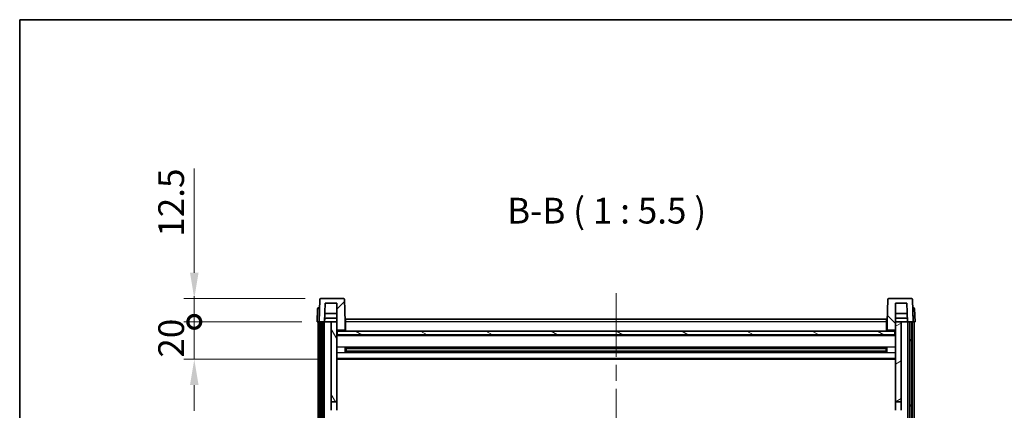
# Model space of a CAD drawing. Units: millimetres. Extents: x 0 to 11214, y 0 to 1686.
# Drawn here: x 2356 to 2883, y 1337 to 1546 of the extents above; entities that cross this region are included whole.
import ezdxf

# ---------------------------------------------------------------- set-up
doc = ezdxf.new("R2010")
doc.units = ezdxf.units.MM
doc.header["$LTSCALE"] = 6
doc.linetypes.add('CHAIN', pattern=[0.3543, 0.2362, -0.0295, 0.0591, -0.0295])
doc.layers.get('Defpoints').update_dxf_attribs({"lineweight": 25})
for name, color, linetype, lineweight in [('Border (ISO)', 7, 'Continuous', 35), ('Centerline (ISO)', 131, 'Continuous', 18), ('Dimension (ISO)', 7, 'Continuous', 18), ('Hatch (ISO)', 1, 'Continuous', 18), ('Symbol (ISO)', 7, 'Continuous', 18), ('Visible (ISO)', 7, 'Continuous', 35), ('Visible Narrow (ISO)', 7, 'Continuous', 25)]:
    doc.layers.add(name, color=color, linetype=linetype, lineweight=lineweight)
doc.styles.add('Note Text (TK)', font='txt')
doc.dimstyles.new('Default - Method 1b (TK)', dxfattribs={"dimscale": 6, "dimtxt": 2.5, "dimasz": 2.5, "dimexe": 1, "dimexo": 1.5, "dimgap": 1, "dimtad": 1, "dimtoh": 1, "dimrnd": 1e-08, "dimdsep": 46, "dimtxsty": 'Note Text (TK)', "dimcen": 0.09, "dimdle": 5, "dimclrd": 100, "dimclre": 100, "dimclrt": 7, "dimadec": 1, "dimazin": 1, "dimtfac": 1, "dimtmove": 0, "dimatfit": 3, "dimfxl": 1, "dimtolj": 1, "dimlwd": -1, "dimlwe": -1, "dimarcsym": 0})

# ---------------------------------------------------------------- blocks, each defined once
blk = doc.blocks.new('図面枠 tk図枠')
at = {"layer": 'Border (ISO)'}
for q in [(405.5, 289), (14.5, 8)]:
    blk.add_line((14.5, 289), q, dxfattribs=at)
blk = doc.blocks.new('_DotSmall')
at = {"color": 0, "linetype": 'ByBlock', "const_width": 0.5}
blk.add_lwpolyline([(-0.0625, 0, 1), (0.0625, 0, 1)], format="xyb", close=True, dxfattribs=at)
blk = doc.blocks.new('*D81')
at = {"layer": 'Defpoints', "color": 0}
for p in [(2449.43, 1384.03), (2515.18, 1384.03), (2524.68, 1364.03)]:
    blk.add_point(p, dxfattribs=at)
at = {"layer": 'Dimension (ISO)', "color": 100}
for p, q in [((2449.43, 1384.03), (2449.43, 1397.78)), ((2506.93, 1384.03), (2443.93, 1384.03)), ((2449.43, 1364.03), (2449.43, 1384.03)), ((2516.43, 1364.03), (2443.93, 1364.03)), ((2449.43, 1350.28), (2449.43, 1336.53))]:
    blk.add_line(p, q, dxfattribs=at)
blk.add_solid([(2447.14, 1350.28), (2451.73, 1350.28), (2449.43, 1364.03)], dxfattribs=at)
at = {"layer": 'Dimension (ISO)', "color": 100, "xscale": 13.75, "yscale": 13.75, "zscale": 13.75, "rotation": 270}
blk.add_blockref('_DotSmall', (2449.43, 1384.03), dxfattribs=at)
at = {"layer": 'Dimension (ISO)', "color": 7, "insert": (2437.06, 1364.89), "char_height": 13.75, "attachment_point": 4, "rotation": 90, "style": 'Note Text (TK)'}
blk.add_mtext('\\A1;20', dxfattribs=at)
blk = doc.blocks.new('*D82')
at = {"layer": 'Defpoints', "color": 0}
for p in [(2449.43, 1396.53), (2517.1, 1396.53), (2515.18, 1384.03)]:
    blk.add_point(p, dxfattribs=at)
at = {"layer": 'Dimension (ISO)', "color": 100}
for p, q in [((2449.43, 1410.28), (2449.43, 1465.97)), ((2508.85, 1396.53), (2443.93, 1396.53)), ((2449.43, 1384.03), (2449.43, 1396.53)), ((2506.93, 1384.03), (2443.93, 1384.03)), ((2449.43, 1384.03), (2449.43, 1370.28))]:
    blk.add_line(p, q, dxfattribs=at)
blk.add_solid([(2447.14, 1410.28), (2451.73, 1410.28), (2449.43, 1396.53)], dxfattribs=at)
at = {"layer": 'Dimension (ISO)', "color": 100, "xscale": 13.75, "yscale": 13.75, "zscale": 13.75, "rotation": 90}
blk.add_blockref('_DotSmall', (2449.43, 1384.03), dxfattribs=at)
at = {"layer": 'Dimension (ISO)', "color": 7, "insert": (2437.06, 1429.53), "char_height": 13.75, "attachment_point": 4, "rotation": 90, "style": 'Note Text (TK)'}
blk.add_mtext('\\A1;12.5', dxfattribs=at)

msp = doc.modelspace()

# ---------------------------------------------------------------- hatches: boundary and pattern name
at = {"layer": 'Hatch (ISO)'}
h = msp.add_hatch(dxfattribs=at)
h.set_pattern_fill('ANSI31', color=256, scale=139.7, style=0)
h.set_pattern_definition([(45, (2276.25, -44), (-12.34785, 12.34785), [])])
edge = h.paths.add_edge_path()
edge.add_line((2529.264, 1396.5318), (2517.1027, 1396.5318))
edge.add_ellipse((2517.1027, 1396.0318), major_axis=(0, 0.5), ratio=1, start_angle=0, end_angle=88)
edge.add_line((2516.603, 1396.0493), (2516.1834, 1384.0318))
edge.add_line((2516.1834, 1384.0318), (2516.9334, 1384.0318))
edge.add_line((2516.9334, 1384.0318), (2517.9334, 1384.0318))
edge.add_line((2517.9334, 1384.0318), (2519.1852, 1384.0318))
edge.add_line((2519.1852, 1384.0318), (2519.5344, 1394.0318))
edge.add_line((2519.5344, 1394.0318), (2525.6834, 1394.0318))
edge.add_line((2525.6834, 1394.0318), (2525.6834, 1384.0318))
edge.add_line((2525.6834, 1384.0318), (2525.6834, 1379.0318))
edge.add_line((2525.6834, 1379.0318), (2525.9334, 1379.0318))
edge.add_line((2525.9334, 1379.0318), (2526.1834, 1379.0318))
edge.add_line((2526.1834, 1379.0318), (2526.1834, 1379.5318))
edge.add_line((2526.1834, 1379.5318), (2529.6834, 1379.5318))
edge.add_line((2529.6834, 1379.5318), (2529.6834, 1379.0318))
edge.add_line((2529.6834, 1379.0318), (2530.1834, 1379.0318))
edge.add_line((2530.1834, 1379.0318), (2530.1834, 1384.0318))
edge.add_line((2530.1834, 1384.0318), (2529.7637, 1396.0493))
edge.add_ellipse((2529.264, 1396.0318), major_axis=(0.4997, 0.0174), ratio=1, start_angle=0, end_angle=88)
h = msp.add_hatch(dxfattribs=at)
h.set_pattern_fill('ANSI31', color=256, scale=139.7, angle=90.00021, style=0)
h.set_pattern_definition([(135.0002, (2276.25, -44), (-12.3478, -12.3479), [])])
edge = h.paths.add_edge_path()
edge.add_line((2833.264, 1396.5318), (2821.1027, 1396.5318))
edge.add_ellipse((2821.1027, 1396.0318), major_axis=(0, 0.5), ratio=1, start_angle=0, end_angle=88)
edge.add_line((2820.603, 1396.0493), (2820.1834, 1384.0318))
edge.add_line((2820.1834, 1384.0318), (2820.1834, 1379.0318))
edge.add_line((2820.1834, 1379.0318), (2820.6834, 1379.0318))
edge.add_line((2820.6834, 1379.0318), (2820.6834, 1379.5318))
edge.add_line((2820.6834, 1379.5318), (2824.1834, 1379.5318))
edge.add_line((2824.1834, 1379.5318), (2824.1834, 1379.0318))
edge.add_line((2824.1834, 1379.0318), (2824.4334, 1379.0318))
edge.add_line((2824.4334, 1379.0318), (2824.6834, 1379.0318))
edge.add_line((2824.6834, 1379.0318), (2824.6834, 1384.0318))
edge.add_line((2824.6834, 1384.0318), (2824.6834, 1394.0318))
edge.add_line((2824.6834, 1394.0318), (2830.8323, 1394.0318))
edge.add_line((2830.8323, 1394.0318), (2831.1816, 1384.0318))
edge.add_line((2831.1816, 1384.0318), (2832.4334, 1384.0318))
edge.add_line((2832.4334, 1384.0318), (2833.4334, 1384.0318))
edge.add_line((2833.4334, 1384.0318), (2834.1834, 1384.0318))
edge.add_line((2834.1834, 1384.0318), (2833.7637, 1396.0493))
edge.add_ellipse((2833.264, 1396.0318), major_axis=(0.4997, 0.0174), ratio=1, start_angle=0, end_angle=88)
h = msp.add_hatch(dxfattribs=at)
h.set_pattern_fill('ANSI31', color=256, scale=139.7, angle=14.999978, style=0)
h.set_pattern_definition([(60, (2276.25, -44), (-15.12297, 8.73126), [])])
h.paths.add_polyline_path([(2832.4334, 1384.0318), (2832.4334, 1134.5318), (2833.4334, 1134.5318), (2833.4334, 1384.0318)])
h.paths.add_polyline_path([(2516.9334, 1384.0318), (2516.9334, 1134.5318), (2517.9334, 1134.5318), (2517.9334, 1384.0318)])
h = msp.add_hatch(dxfattribs=at)
h.set_pattern_fill('ANSI31', color=256, scale=139.7, angle=75.000175, style=0)
h.set_pattern_definition([(120.0002, (2276.25, -44), (-15.12294, -8.7313), [])])
h.paths.add_polyline_path([(2522.6834, 1139.0318), (2522.6834, 1137.5318), (2522.6834, 1136.5318), (2525.6834, 1136.5318), (2525.6834, 1139.0318)])
h.paths.add_polyline_path([(2522.6834, 1145.5318), (2522.6834, 1144.0318), (2525.6834, 1144.0318), (2525.6834, 1146.4318), (2525.6834, 1169.2818), (2522.6834, 1169.2818)])
h.paths.add_polyline_path([(2525.6834, 1336.7818), (2522.6834, 1336.7818), (2522.6834, 1173.7818), (2525.6834, 1173.7818)])
h.paths.add_polyline_path([(2522.6834, 1341.2818), (2525.6834, 1341.2818), (2525.6834, 1379.0318), (2525.6834, 1384.0318), (2522.6834, 1384.0318)])
h = msp.add_hatch(dxfattribs=at)
h.set_pattern_fill('ANSI31', color=256, scale=139.7, angle=-14.999978, style=0)
h.set_pattern_definition([(30, (2276.25, -44), (-8.73126, 15.12297), [])])
h.paths.add_polyline_path([(2827.6834, 1137.5318), (2827.6834, 1139.0318), (2824.6834, 1139.0318), (2824.6834, 1136.5318), (2827.6834, 1136.5318)])
h.paths.add_polyline_path([(2824.6834, 1341.2818), (2827.6834, 1341.2818), (2827.6834, 1384.0318), (2824.6834, 1384.0318), (2824.6834, 1379.0318)])
h.paths.add_polyline_path([(2827.6834, 1144.0318), (2827.6834, 1145.5318), (2827.6834, 1169.2818), (2824.6834, 1169.2818), (2824.6834, 1146.4318), (2824.6834, 1144.0318)])
h.paths.add_polyline_path([(2824.6834, 1173.7818), (2827.6834, 1173.7818), (2827.6834, 1336.7818), (2824.6834, 1336.7818)])
h = msp.add_hatch(dxfattribs=at)
h.set_pattern_fill('ANSI31', color=256, scale=139.7, angle=105.000246, style=0)
h.set_pattern_definition([(150.0002, (2276.25, -44), (-8.73119, -15.123), [])])
h.paths.add_polyline_path([(2525.9334, 1379.0318), (2525.9334, 1377.0318), (2824.4334, 1377.0318), (2824.4334, 1379.0318), (2824.1834, 1379.0318), (2820.6834, 1379.0318), (2820.1834, 1379.0318), (2530.1834, 1379.0318), (2529.6834, 1379.0318), (2526.1834, 1379.0318)])

# ---------------------------------------------------------------- linework, layer by layer
at = {"layer": 'Centerline (ISO)', "linetype": 'CHAIN', "ltscale": 23.990969}
msp.add_line((2675.1834, 1399.2818), (2675.1834, 1036.3847), dxfattribs=at)
at = {"layer": 'Visible (ISO)'}
for p, q in [((2529.264, 1396.5318), (2517.1027, 1396.5318)), ((2833.264, 1396.5318), (2821.1027, 1396.5318)), ((2515.9281, 1391.5318), (2516.4278, 1391.5318)), ((2516.603, 1396.0493), (2516.1834, 1384.0318)), ((2516.4453, 1391.5318), (2516.4278, 1391.5318)), ((2519.1852, 1384.0318), (2519.5344, 1394.0318)), ((2519.5344, 1394.0318), (2525.6834, 1394.0318)), ((2525.6834, 1394.0318), (2525.6834, 1379.0318)), ((2530.1834, 1384.0318), (2529.7637, 1396.0493)), ((2820.603, 1396.0493), (2820.1834, 1384.0318)), ((2824.6834, 1379.0318), (2824.6834, 1394.0318)), ((2824.6834, 1394.0318), (2830.8323, 1394.0318)), ((2830.8323, 1394.0318), (2831.1816, 1384.0318)), ((2834.1834, 1384.0318), (2833.7637, 1396.0493)), ((2833.9389, 1391.5318), (2833.9215, 1391.5318)), ((2833.9389, 1391.5318), (2834.4386, 1391.5318)), ((2515.4284, 1391.0493), (2515.1834, 1384.0318)), ((2519.1858, 1384.0318), (2519.2557, 1386.0318)), ((2525.6834, 1386.0318), (2519.2551, 1386.0318)), ((2525.6834, 1388.5318), (2519.3424, 1388.5318)), ((2831.0244, 1388.5318), (2824.6834, 1388.5318)), ((2831.1117, 1386.0318), (2824.6834, 1386.0318)), ((2831.1809, 1384.0318), (2831.1111, 1386.0318)), ((2835.1834, 1384.0318), (2834.9383, 1391.0493)), ((2516.1828, 1384.0318), (2515.1834, 1384.0318)), ((2515.6834, 1136.5318), (2515.6834, 1384.0318)), ((2516.1834, 1384.0318), (2516.1828, 1384.0318)), ((2516.1834, 1384.0318), (2519.1852, 1384.0318)), ((2516.6834, 1136.5318), (2516.6834, 1384.0318)), ((2516.9334, 1384.0318), (2516.9334, 1134.5318)), ((2517.9334, 1384.0318), (2516.9334, 1384.0318)), ((2517.9334, 1134.5318), (2517.9334, 1384.0318)), ((2518.0334, 1136.5318), (2518.0334, 1384.0318)), ((2519.0334, 1136.5318), (2519.0334, 1384.0318)), ((2522.6834, 1384.0318), (2519.1852, 1384.0318)), ((2525.6834, 1384.0318), (2522.6834, 1384.0318)), ((2522.6834, 1384.0318), (2522.6834, 1341.2818)), ((2525.6834, 1341.2818), (2525.6834, 1384.0318)), ((2530.4334, 1384.0318), (2530.1834, 1384.0318)), ((2530.1834, 1379.0318), (2530.1834, 1384.0318)), ((2530.4334, 1385.5318), (2819.9334, 1385.5318)), ((2530.4334, 1384.0318), (2530.4334, 1385.5318)), ((2530.4334, 1384.0318), (2530.4334, 1379.0318)), ((2819.9334, 1385.5318), (2819.9334, 1384.0318)), ((2820.1834, 1384.0318), (2819.9334, 1384.0318)), ((2819.9334, 1379.0318), (2819.9334, 1384.0318)), ((2820.1834, 1384.0318), (2820.1834, 1379.0318)), ((2827.6834, 1384.0318), (2824.6834, 1384.0318)), ((2824.6834, 1384.0318), (2824.6834, 1341.2818)), ((2827.6834, 1341.2818), (2827.6834, 1384.0318)), ((2831.1816, 1384.0318), (2827.6834, 1384.0318)), ((2831.1816, 1384.0318), (2834.1834, 1384.0318)), ((2831.3334, 1136.5318), (2831.3334, 1384.0318)), ((2832.3334, 1136.5318), (2832.3334, 1384.0318)), ((2832.4334, 1384.0318), (2832.4334, 1134.5318)), ((2833.4334, 1384.0318), (2832.4334, 1384.0318)), ((2833.4334, 1134.5318), (2833.4334, 1384.0318)), ((2833.6834, 1136.5318), (2833.6834, 1384.0318)), ((2834.184, 1384.0318), (2834.1834, 1384.0318)), ((2835.1834, 1384.0318), (2834.184, 1384.0318)), ((2834.6834, 1136.5318), (2834.6834, 1384.0318)), ((2525.6834, 1379.0318), (2526.1834, 1379.0318)), ((2824.6834, 1376.9318), (2525.6834, 1376.9318)), ((2525.9334, 1379.0318), (2525.9334, 1377.0318)), ((2824.4334, 1379.0318), (2525.9334, 1379.0318)), ((2525.9334, 1377.0318), (2824.4334, 1377.0318)), ((2526.1834, 1379.0318), (2526.1834, 1379.5318)), ((2526.1834, 1379.5318), (2529.6834, 1379.5318)), ((2529.6834, 1379.5318), (2529.6834, 1379.0318)), ((2529.6834, 1379.0318), (2530.1834, 1379.0318)), ((2530.4334, 1379.1318), (2530.1834, 1379.1318)), ((2820.1834, 1379.1318), (2819.9334, 1379.1318)), ((2820.1834, 1379.0318), (2820.6834, 1379.0318)), ((2820.6834, 1379.0318), (2820.6834, 1379.5318)), ((2820.6834, 1379.5318), (2824.1834, 1379.5318)), ((2824.1834, 1379.5318), (2824.1834, 1379.0318)), ((2824.1834, 1379.0318), (2824.6834, 1379.0318)), ((2824.4334, 1377.0318), (2824.4334, 1379.0318)), ((2530.2539, 1367.8543), (2530.2539, 1370.2093)), ((2819.839, 1370.1075), (2530.5278, 1370.1075)), ((2530.6834, 1370.1075), (2530.6834, 1367.9562)), ((2536.4834, 1370.1075), (2536.4834, 1369.9143)), ((2813.8834, 1369.9143), (2813.8834, 1370.1075)), ((2819.6834, 1367.9562), (2819.6834, 1370.1075)), ((2820.1129, 1370.2093), (2820.1129, 1367.8543)), ((2819.839, 1367.9562), (2530.5278, 1367.9562)), ((2536.4834, 1369.8392), (2530.6834, 1369.8392)), ((2819.6834, 1369.7798), (2530.6834, 1369.7798)), ((2819.6834, 1368.2838), (2530.6834, 1368.2838)), ((2530.6834, 1368.2244), (2536.4834, 1368.2244)), ((2536.4834, 1369.8392), (2536.4834, 1369.9143)), ((2536.4834, 1368.1493), (2536.4834, 1368.2244)), ((2536.4834, 1368.1493), (2536.4834, 1367.9562)), ((2813.8834, 1369.9143), (2813.8834, 1369.8392)), ((2819.6834, 1369.8392), (2813.8834, 1369.8392)), ((2813.8834, 1368.2244), (2819.6834, 1368.2244)), ((2813.8834, 1368.2244), (2813.8834, 1368.1493)), ((2813.8834, 1367.9562), (2813.8834, 1368.1493)), ((2824.6834, 1364.0318), (2525.6834, 1364.0318)), ((2522.6834, 1341.2818), (2525.6834, 1341.2818)), ((2522.6834, 1336.7818), (2522.6834, 1341.2818)), ((2525.6834, 1341.2818), (2525.6834, 1336.7818)), ((2824.6834, 1341.2818), (2827.6834, 1341.2818)), ((2824.6834, 1336.7818), (2824.6834, 1341.2818)), ((2827.6834, 1341.2818), (2827.6834, 1336.7818))]:
    msp.add_line(p, q, dxfattribs=at)
for centre, start, end in [((2517.1027, 1396.0318), 90, 178), ((2529.264, 1396.0318), 2, 90), ((2821.1027, 1396.0318), 90, 178), ((2833.264, 1396.0318), 2, 90), ((2515.9281, 1391.0318), 90, 178), ((2834.4386, 1391.0318), 2, 90)]:
    msp.add_arc(centre, 0.5, start, end, dxfattribs=at)
at = {"layer": 'Visible Narrow (ISO)'}
for p, q in [((2516.4278, 1391.0493), (2516.4278, 1391.5318)), ((2833.9389, 1391.0493), (2833.9389, 1391.5318)), ((2516.1828, 1384.0318), (2516.4278, 1391.0493)), ((2516.4278, 1391.0493), (2516.4284, 1391.0493)), ((2833.9383, 1391.0493), (2833.9389, 1391.0493)), ((2833.9389, 1391.0493), (2834.184, 1384.0318)), ((2530.4334, 1383.5318), (2530.1834, 1383.5318)), ((2819.9334, 1384.0318), (2530.4334, 1384.0318)), ((2820.1834, 1383.5318), (2819.9334, 1383.5318)), ((2824.6834, 1376.5318), (2525.6834, 1376.5318)), ((2530.4334, 1379.5318), (2530.1834, 1379.5318)), ((2820.1834, 1379.5318), (2819.9334, 1379.5318)), ((2824.6834, 1370.5075), (2525.6834, 1370.5075)), ((2824.6834, 1367.5562), (2525.6834, 1367.5562)), ((2813.8834, 1369.9143), (2536.4834, 1369.9143)), ((2813.8834, 1368.1493), (2536.4834, 1368.1493)), ((2824.6834, 1364.5318), (2525.6834, 1364.5318))]:
    msp.add_line(p, q, dxfattribs=at)
for centre, major_axis, start_param, end_param in [((2516.4284, 1391.0318), (1, -0.0174), 1.57170981, 3.14128816), ((2833.9383, 1391.0318), (1, 0.0174), 0.00030449, 1.56988285)]:
    msp.add_ellipse(centre, major_axis=major_axis, ratio=0.01743381, start_param=start_param, end_param=end_param, dxfattribs=at)

# ---------------------------------------------------------------- block references
at = {"xscale": 5.5, "yscale": 5.5, "zscale": 5.5}
msp.add_blockref('図面枠 tk図枠', (2276.25, -44), dxfattribs=at)

# ---------------------------------------------------------------- texts
at = {"layer": 'Symbol (ISO)', "color": 7, "insert": (2616.8548, 1432.2892), "char_height": 13.75, "attachment_point": 7, "style": 'Note Text (TK)'}
msp.add_mtext('B-B ( 1 : 5.5 )', dxfattribs=at)

# ---------------------------------------------------------------- dimensions: what is measured, and where the dimension line sits
at = {"layer": 'Dimension (ISO)', "color": 100}
for base, p1, p2, override, picture, middle in [((2449.4334, 1396.5318), (2515.1834, 1384.0318), (2517.1027, 1396.5318), {"dimscale": 0, "dimtxt": 13.75, "dimasz": 13.75, "dimexe": 5.5, "dimexo": 8.25, "dimgap": 5.5, "dimtoh": 0, "dimdec": 2, "dimblk1": 'DotSmall', "dimsah": 1, "dimcen": 0.495, "dimdle": 0, "dimtol": 0, "dimlim": 0, "dimtp": 0, "dimtm": 0, "dimtdec": 2, "dimtofl": 1, "dimatfit": 1}, '*D82', (2449.4334, 1445.0006)), ((2449.4334, 1384.0318), (2524.6834, 1364.0318), (2515.1834, 1384.0318), {"dimscale": 0, "dimtxt": 13.75, "dimasz": 13.75, "dimexe": 5.5, "dimexo": 8.25, "dimgap": 5.5, "dimtoh": 0, "dimdec": 2, "dimblk2": 'DotSmall', "dimsah": 1, "dimcen": 0.495, "dimdle": 0, "dimtol": 0, "dimlim": 0, "dimtp": 0, "dimtm": 0, "dimtdec": 2, "dimtofl": 1, "dimatfit": 1}, '*D81', (2449.4334, 1374.0318))]:
    dim = msp.add_linear_dim(base=base, p1=p1, p2=p2, angle=90, dimstyle='Default - Method 1b (TK)', override=override, dxfattribs=at)
    dim.commit()
    dim.dimension.update_dxf_attribs({"geometry": picture, "text_midpoint": middle, "dimtype": 160})

doc.saveas('drawing.dxf')
